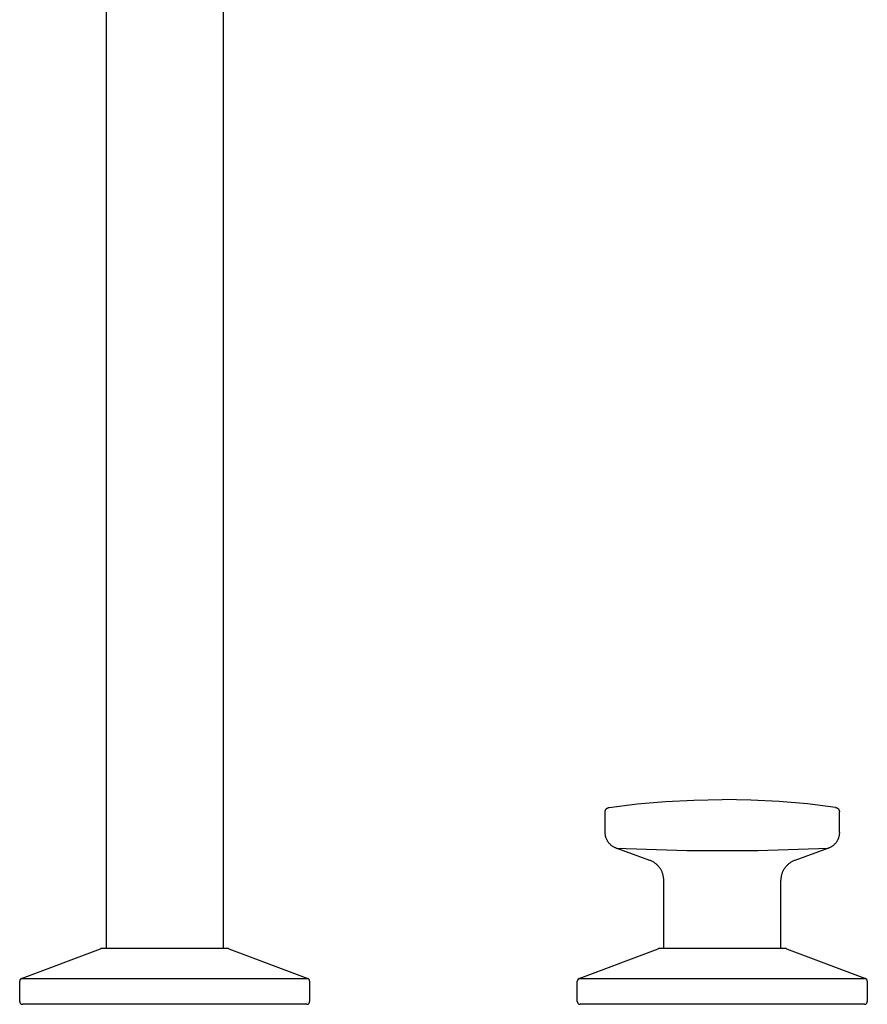
# Model space of a CAD drawing. Units: millimetres. Extents: x -229 to 246, y -392 to 437.
# Drawn here: x 94 to 246, y 84 to 261 of the extents above; entities that cross this region are included whole.
import ezdxf

# ---------------------------------------------------------------- set-up
doc = ezdxf.new("R2010")
doc.units = ezdxf.units.MM
doc.header["$MEASUREMENT"] = 0

msp = doc.modelspace()

# ---------------------------------------------------------------- linework, layer by layer
for p, q in [((109.78, 304.58), (109.78, 110.78)), ((130.78, 304.58), (130.78, 110.78)), ((199.97, 119.52), (205.03, 120.14)), ((205.03, 120.14), (210.1, 120.57)), ((210.1, 120.57), (215.19, 120.84)), ((215.19, 120.84), (220.28, 120.93)), ((225.37, 120.84), (220.28, 120.93)), ((230.46, 120.57), (225.37, 120.84)), ((235.53, 120.14), (230.46, 120.57)), ((240.59, 119.52), (235.53, 120.14)), ((199.28, 118.81), (199.29, 118.84)), ((199.28, 118.79), (199.28, 118.81)), ((199.28, 118.76), (199.28, 118.79)), ((199.28, 118.73), (199.28, 118.76)), ((199.28, 115.04), (199.28, 118.73)), ((199.29, 118.87), (199.3, 118.89)), ((199.29, 118.84), (199.29, 118.87)), ((199.3, 118.92), (199.31, 118.95)), ((199.3, 118.89), (199.3, 118.92)), ((199.31, 118.95), (199.32, 118.97)), ((199.32, 118.97), (199.33, 119)), ((199.33, 119), (199.34, 119.02)), ((199.34, 119.02), (199.35, 119.05)), ((199.35, 119.05), (199.36, 119.07)), ((199.36, 119.07), (199.37, 119.1)), ((199.37, 119.1), (199.38, 119.12)), ((199.38, 119.12), (199.4, 119.15)), ((199.4, 119.15), (199.41, 119.17)), ((199.41, 119.17), (199.43, 119.19)), ((199.43, 119.19), (199.44, 119.21)), ((199.44, 119.21), (199.46, 119.24)), ((199.46, 119.24), (199.48, 119.26)), ((199.48, 119.26), (199.5, 119.28)), ((199.5, 119.28), (199.51, 119.3)), ((199.51, 119.3), (199.53, 119.32)), ((199.53, 119.32), (199.55, 119.33)), ((199.55, 119.33), (199.58, 119.35)), ((199.58, 119.35), (199.6, 119.37)), ((199.6, 119.37), (199.62, 119.38)), ((199.62, 119.38), (199.64, 119.4)), ((199.64, 119.4), (199.66, 119.41)), ((199.66, 119.41), (199.69, 119.43)), ((199.69, 119.43), (199.71, 119.44)), ((199.71, 119.44), (199.74, 119.45)), ((199.74, 119.45), (199.76, 119.46)), ((199.76, 119.46), (199.79, 119.47)), ((199.79, 119.47), (199.81, 119.48)), ((199.81, 119.48), (199.84, 119.49)), ((199.84, 119.49), (199.86, 119.5)), ((199.86, 119.5), (199.89, 119.51)), ((199.89, 119.51), (199.92, 119.51)), ((199.92, 119.51), (199.94, 119.52)), ((199.94, 119.52), (199.97, 119.52)), ((240.59, 119.52), (240.62, 119.52)), ((240.62, 119.52), (240.64, 119.51)), ((240.64, 119.51), (240.67, 119.51)), ((240.67, 119.51), (240.7, 119.5)), ((240.7, 119.5), (240.72, 119.49)), ((240.72, 119.49), (240.75, 119.48)), ((240.75, 119.48), (240.77, 119.47)), ((240.77, 119.47), (240.8, 119.46)), ((240.8, 119.46), (240.82, 119.45)), ((240.82, 119.45), (240.85, 119.44)), ((240.85, 119.44), (240.87, 119.43)), ((240.87, 119.43), (240.9, 119.41)), ((240.9, 119.41), (240.92, 119.4)), ((240.92, 119.4), (240.94, 119.38)), ((240.94, 119.38), (240.96, 119.37)), ((240.96, 119.37), (240.99, 119.35)), ((240.99, 119.35), (241.01, 119.33)), ((241.01, 119.33), (241.03, 119.32)), ((241.03, 119.32), (241.05, 119.3)), ((241.05, 119.3), (241.07, 119.28)), ((241.07, 119.28), (241.08, 119.26)), ((241.08, 119.26), (241.1, 119.24)), ((241.1, 119.24), (241.12, 119.21)), ((241.12, 119.21), (241.13, 119.19)), ((241.13, 119.19), (241.15, 119.17)), ((241.15, 119.17), (241.16, 119.15)), ((241.16, 119.15), (241.18, 119.12)), ((241.18, 119.12), (241.19, 119.1)), ((241.19, 119.1), (241.2, 119.07)), ((241.2, 119.07), (241.21, 119.05)), ((241.21, 119.05), (241.22, 119.02)), ((241.22, 119.02), (241.23, 119)), ((241.23, 119), (241.24, 118.97)), ((241.24, 118.97), (241.25, 118.95)), ((241.25, 118.95), (241.26, 118.92)), ((241.26, 118.92), (241.26, 118.89)), ((241.26, 118.89), (241.27, 118.87)), ((241.27, 118.87), (241.27, 118.84)), ((241.27, 118.84), (241.28, 118.81)), ((241.28, 118.81), (241.28, 118.79)), ((241.28, 118.79), (241.28, 118.76)), ((241.28, 118.76), (241.28, 118.73)), ((241.28, 115.04), (241.28, 118.73)), ((199.28, 114.94), (199.28, 115.04)), ((199.29, 114.83), (199.28, 114.94)), ((199.3, 114.73), (199.29, 114.83)), ((241.27, 114.83), (241.26, 114.73)), ((241.28, 114.94), (241.27, 114.83)), ((241.28, 115.04), (241.28, 114.94)), ((199.31, 114.63), (199.3, 114.73)), ((199.32, 114.53), (199.31, 114.63)), ((199.34, 114.43), (199.32, 114.53)), ((199.36, 114.33), (199.34, 114.43)), ((199.39, 114.23), (199.36, 114.33)), ((199.42, 114.14), (199.39, 114.23)), ((199.45, 114.04), (199.42, 114.14)), ((199.49, 113.94), (199.45, 114.04)), ((199.53, 113.85), (199.49, 113.94)), ((199.57, 113.76), (199.53, 113.85)), ((199.61, 113.67), (199.57, 113.76)), ((199.66, 113.58), (199.61, 113.67)), ((199.71, 113.49), (199.66, 113.58)), ((199.77, 113.4), (199.71, 113.49)), ((199.82, 113.32), (199.77, 113.4)), ((199.88, 113.24), (199.82, 113.32)), ((199.95, 113.15), (199.88, 113.24)), ((200.01, 113.08), (199.95, 113.15)), ((200.08, 113), (200.01, 113.08)), ((200.15, 112.93), (200.08, 113)), ((240.48, 113), (240.41, 112.93)), ((240.55, 113.08), (240.48, 113)), ((240.62, 113.15), (240.55, 113.08)), ((240.68, 113.24), (240.62, 113.15)), ((240.74, 113.32), (240.68, 113.24)), ((240.79, 113.4), (240.74, 113.32)), ((240.85, 113.49), (240.79, 113.4)), ((240.9, 113.58), (240.85, 113.49)), ((240.95, 113.67), (240.9, 113.58)), ((240.99, 113.76), (240.95, 113.67)), ((241.04, 113.85), (240.99, 113.76)), ((241.07, 113.94), (241.04, 113.85)), ((241.11, 114.04), (241.07, 113.94)), ((241.14, 114.14), (241.11, 114.04)), ((241.17, 114.23), (241.14, 114.14)), ((241.2, 114.33), (241.17, 114.23)), ((241.22, 114.43), (241.2, 114.33)), ((241.24, 114.53), (241.22, 114.43)), ((241.25, 114.63), (241.24, 114.53)), ((241.26, 114.73), (241.25, 114.63)), ((200.22, 112.86), (200.15, 112.93)), ((200.3, 112.79), (200.22, 112.86)), ((200.37, 112.72), (200.3, 112.79)), ((200.45, 112.66), (200.37, 112.72)), ((200.54, 112.6), (200.45, 112.66)), ((200.62, 112.54), (200.54, 112.6)), ((200.71, 112.48), (200.62, 112.54)), ((200.79, 112.43), (200.71, 112.48)), ((200.88, 112.38), (200.79, 112.43)), ((200.97, 112.34), (200.88, 112.38)), ((201.07, 112.3), (200.97, 112.34)), ((201.16, 112.26), (201.07, 112.3)), ((201.25, 112.22), (201.16, 112.26)), ((207.28, 110.03), (201.25, 112.22)), ((201.25, 112.22), (213.94, 111.79)), ((213.94, 111.79), (226.62, 111.79)), ((226.62, 111.79), (239.31, 112.22)), ((239.31, 112.22), (233.28, 110.03)), ((239.4, 112.26), (239.31, 112.22)), ((239.5, 112.3), (239.4, 112.26)), ((239.59, 112.34), (239.5, 112.3)), ((239.68, 112.38), (239.59, 112.34)), ((239.77, 112.43), (239.68, 112.38)), ((239.86, 112.48), (239.77, 112.43)), ((239.94, 112.54), (239.86, 112.48)), ((240.03, 112.6), (239.94, 112.54)), ((240.11, 112.66), (240.03, 112.6)), ((240.19, 112.72), (240.11, 112.66)), ((240.26, 112.79), (240.19, 112.72)), ((240.34, 112.86), (240.26, 112.79)), ((240.41, 112.93), (240.34, 112.86)), ((109.78, 110.78), (109.78, 94.23)), ((130.78, 110.78), (130.78, 94.23)), ((207.4, 109.98), (207.28, 110.03)), ((207.52, 109.93), (207.4, 109.98)), ((207.64, 109.88), (207.52, 109.93)), ((207.75, 109.82), (207.64, 109.88)), ((207.86, 109.76), (207.75, 109.82)), ((207.98, 109.69), (207.86, 109.76)), ((208.08, 109.62), (207.98, 109.69)), ((208.19, 109.55), (208.08, 109.62)), ((208.29, 109.47), (208.19, 109.55)), ((208.39, 109.39), (208.29, 109.47)), ((232.27, 109.47), (232.17, 109.39)), ((232.37, 109.55), (232.27, 109.47)), ((232.48, 109.62), (232.37, 109.55)), ((232.59, 109.69), (232.48, 109.62)), ((232.7, 109.76), (232.59, 109.69)), ((232.81, 109.82), (232.7, 109.76)), ((232.92, 109.88), (232.81, 109.82)), ((233.04, 109.93), (232.92, 109.88)), ((233.16, 109.98), (233.04, 109.93)), ((233.28, 110.03), (233.16, 109.98)), ((208.49, 109.31), (208.39, 109.39)), ((208.59, 109.22), (208.49, 109.31)), ((208.68, 109.13), (208.59, 109.22)), ((208.77, 109.04), (208.68, 109.13)), ((208.86, 108.94), (208.77, 109.04)), ((208.94, 108.84), (208.86, 108.94)), ((209.02, 108.74), (208.94, 108.84)), ((209.09, 108.63), (209.02, 108.74)), ((209.17, 108.53), (209.09, 108.63)), ((209.23, 108.42), (209.17, 108.53)), ((209.3, 108.31), (209.23, 108.42)), ((209.36, 108.19), (209.3, 108.31)), ((209.42, 108.08), (209.36, 108.19)), ((209.47, 107.96), (209.42, 108.08)), ((209.52, 107.84), (209.47, 107.96)), ((209.56, 107.72), (209.52, 107.84)), ((209.6, 107.6), (209.56, 107.72)), ((231, 107.72), (230.96, 107.6)), ((231.04, 107.84), (231, 107.72)), ((231.09, 107.96), (231.04, 107.84)), ((231.14, 108.08), (231.09, 107.96)), ((231.2, 108.19), (231.14, 108.08)), ((231.26, 108.31), (231.2, 108.19)), ((231.33, 108.42), (231.26, 108.31)), ((231.4, 108.53), (231.33, 108.42)), ((231.47, 108.63), (231.4, 108.53)), ((231.54, 108.74), (231.47, 108.63)), ((231.62, 108.84), (231.54, 108.74)), ((231.71, 108.94), (231.62, 108.84)), ((231.79, 109.04), (231.71, 108.94)), ((231.88, 109.13), (231.79, 109.04)), ((231.97, 109.22), (231.88, 109.13)), ((232.07, 109.31), (231.97, 109.22)), ((232.17, 109.39), (232.07, 109.31)), ((209.64, 107.47), (209.6, 107.6)), ((209.67, 107.35), (209.64, 107.47)), ((209.7, 107.22), (209.67, 107.35)), ((209.73, 107.1), (209.7, 107.22)), ((209.75, 106.97), (209.73, 107.1)), ((209.76, 106.84), (209.75, 106.97)), ((209.77, 106.71), (209.76, 106.84)), ((209.78, 106.58), (209.77, 106.71)), ((209.78, 106.46), (209.78, 106.58)), ((209.78, 94.23), (209.78, 106.46)), ((230.79, 106.71), (230.78, 106.58)), ((230.78, 106.58), (230.78, 106.46)), ((230.78, 94.23), (230.78, 106.46)), ((230.8, 106.84), (230.79, 106.71)), ((230.82, 106.97), (230.8, 106.84)), ((230.84, 107.1), (230.82, 106.97)), ((230.86, 107.22), (230.84, 107.1)), ((230.89, 107.35), (230.86, 107.22)), ((230.92, 107.47), (230.89, 107.35)), ((230.96, 107.6), (230.92, 107.47)), ((94.6, 88.85), (108.8, 94.19)), ((108.82, 94.2), (108.8, 94.19)), ((108.84, 94.2), (108.82, 94.2)), ((108.85, 94.21), (108.84, 94.2)), ((108.87, 94.21), (108.85, 94.21)), ((108.88, 94.22), (108.87, 94.21)), ((108.9, 94.22), (108.88, 94.22)), ((108.92, 94.22), (108.9, 94.22)), ((108.93, 94.22), (108.92, 94.22)), ((108.95, 94.22), (108.93, 94.22)), ((108.96, 94.23), (108.95, 94.22)), ((108.98, 94.23), (108.96, 94.23)), ((131.58, 94.23), (108.98, 94.23)), ((131.6, 94.23), (131.58, 94.23)), ((131.61, 94.22), (131.6, 94.23)), ((131.63, 94.22), (131.61, 94.22)), ((131.65, 94.22), (131.63, 94.22)), ((131.66, 94.22), (131.65, 94.22)), ((131.68, 94.22), (131.66, 94.22)), ((131.69, 94.21), (131.68, 94.22)), ((131.71, 94.21), (131.69, 94.21)), ((131.73, 94.2), (131.71, 94.21)), ((131.74, 94.2), (131.73, 94.2)), ((131.76, 94.19), (131.74, 94.2)), ((131.76, 94.19), (145.96, 88.85)), ((194.6, 88.85), (208.8, 94.19)), ((208.82, 94.2), (208.8, 94.19)), ((208.84, 94.2), (208.82, 94.2)), ((208.85, 94.21), (208.84, 94.2)), ((208.87, 94.21), (208.85, 94.21)), ((208.88, 94.22), (208.87, 94.21)), ((208.9, 94.22), (208.88, 94.22)), ((208.92, 94.22), (208.9, 94.22)), ((208.93, 94.22), (208.92, 94.22)), ((208.95, 94.22), (208.93, 94.22)), ((208.96, 94.23), (208.95, 94.22)), ((208.98, 94.23), (208.96, 94.23)), ((231.58, 94.23), (208.98, 94.23)), ((231.6, 94.23), (231.58, 94.23)), ((231.61, 94.22), (231.6, 94.23)), ((231.63, 94.22), (231.61, 94.22)), ((231.65, 94.22), (231.63, 94.22)), ((231.66, 94.22), (231.65, 94.22)), ((231.68, 94.22), (231.66, 94.22)), ((231.69, 94.21), (231.68, 94.22)), ((231.71, 94.21), (231.69, 94.21)), ((231.73, 94.2), (231.71, 94.21)), ((231.74, 94.2), (231.73, 94.2)), ((231.76, 94.19), (231.74, 94.2)), ((231.76, 94.19), (245.96, 88.85)), ((94.29, 88.45), (94.28, 88.43)), ((94.28, 88.43), (94.28, 88.41)), ((94.28, 88.41), (94.28, 88.4)), ((94.28, 88.4), (94.28, 88.38)), ((94.28, 84.73), (94.28, 88.38)), ((94.3, 88.5), (94.29, 88.48)), ((94.29, 88.48), (94.29, 88.47)), ((94.29, 88.47), (94.29, 88.45)), ((94.31, 88.55), (94.3, 88.53)), ((94.3, 88.53), (94.3, 88.52)), ((94.3, 88.52), (94.3, 88.5)), ((94.32, 88.57), (94.31, 88.55)), ((94.33, 88.6), (94.32, 88.58)), ((94.32, 88.58), (94.32, 88.57)), ((94.34, 88.61), (94.33, 88.6)), ((94.35, 88.63), (94.34, 88.61)), ((94.36, 88.64), (94.35, 88.63)), ((94.37, 88.67), (94.36, 88.66)), ((94.36, 88.66), (94.36, 88.64)), ((94.38, 88.69), (94.37, 88.67)), ((94.4, 88.7), (94.38, 88.69)), ((94.41, 88.71), (94.4, 88.7)), ((94.42, 88.72), (94.41, 88.71)), ((94.43, 88.74), (94.42, 88.72)), ((94.44, 88.75), (94.43, 88.74)), ((94.46, 88.76), (94.44, 88.75)), ((94.47, 88.77), (94.46, 88.76)), ((94.48, 88.78), (94.47, 88.77)), ((94.5, 88.79), (94.48, 88.78)), ((94.51, 88.8), (94.5, 88.79)), ((94.53, 88.81), (94.51, 88.8)), ((94.54, 88.82), (94.53, 88.81)), ((94.56, 88.83), (94.54, 88.82)), ((94.57, 88.83), (94.56, 88.83)), ((94.59, 88.84), (94.57, 88.83)), ((94.6, 88.85), (94.59, 88.84)), ((94.6, 88.85), (145.96, 88.85)), ((145.97, 88.84), (145.96, 88.85)), ((145.99, 88.83), (145.97, 88.84)), ((146, 88.83), (145.99, 88.83)), ((146.02, 88.82), (146, 88.83)), ((146.03, 88.81), (146.02, 88.82)), ((146.05, 88.8), (146.03, 88.81)), ((146.06, 88.79), (146.05, 88.8)), ((146.08, 88.78), (146.06, 88.79)), ((146.09, 88.77), (146.08, 88.78)), ((146.1, 88.76), (146.09, 88.77)), ((146.12, 88.75), (146.1, 88.76)), ((146.13, 88.74), (146.12, 88.75)), ((146.14, 88.72), (146.13, 88.74)), ((146.15, 88.71), (146.14, 88.72)), ((146.17, 88.7), (146.15, 88.71)), ((146.18, 88.69), (146.17, 88.7)), ((146.19, 88.67), (146.18, 88.69)), ((146.2, 88.66), (146.19, 88.67)), ((146.21, 88.64), (146.2, 88.66)), ((146.21, 88.63), (146.21, 88.64)), ((146.22, 88.61), (146.21, 88.63)), ((146.23, 88.6), (146.22, 88.61)), ((146.24, 88.58), (146.23, 88.6)), ((146.24, 88.57), (146.24, 88.58)), ((146.25, 88.55), (146.24, 88.57)), ((146.26, 88.53), (146.25, 88.55)), ((146.26, 88.52), (146.26, 88.53)), ((146.27, 88.5), (146.26, 88.52)), ((146.27, 88.48), (146.27, 88.5)), ((146.27, 88.47), (146.27, 88.48)), ((146.28, 88.45), (146.27, 88.47)), ((146.28, 88.43), (146.28, 88.45)), ((146.28, 88.41), (146.28, 88.43)), ((146.28, 88.4), (146.28, 88.41)), ((146.28, 88.38), (146.28, 88.4)), ((146.28, 88.38), (146.28, 84.73)), ((194.29, 88.45), (194.28, 88.43)), ((194.28, 88.43), (194.28, 88.41)), ((194.28, 88.41), (194.28, 88.4)), ((194.28, 88.4), (194.28, 88.38)), ((194.28, 84.73), (194.28, 88.38)), ((194.3, 88.5), (194.29, 88.48)), ((194.29, 88.48), (194.29, 88.47)), ((194.29, 88.47), (194.29, 88.45)), ((194.31, 88.55), (194.3, 88.53)), ((194.3, 88.53), (194.3, 88.52)), ((194.3, 88.52), (194.3, 88.5)), ((194.32, 88.57), (194.31, 88.55)), ((194.33, 88.6), (194.32, 88.58)), ((194.32, 88.58), (194.32, 88.57)), ((194.34, 88.61), (194.33, 88.6)), ((194.35, 88.63), (194.34, 88.61)), ((194.36, 88.64), (194.35, 88.63)), ((194.37, 88.67), (194.36, 88.66)), ((194.36, 88.66), (194.36, 88.64)), ((194.38, 88.69), (194.37, 88.67)), ((194.4, 88.7), (194.38, 88.69)), ((194.41, 88.71), (194.4, 88.7)), ((194.42, 88.72), (194.41, 88.71)), ((194.43, 88.74), (194.42, 88.72)), ((194.44, 88.75), (194.43, 88.74)), ((194.46, 88.76), (194.44, 88.75)), ((194.47, 88.77), (194.46, 88.76)), ((194.48, 88.78), (194.47, 88.77)), ((194.5, 88.79), (194.48, 88.78)), ((194.51, 88.8), (194.5, 88.79)), ((194.53, 88.81), (194.51, 88.8)), ((194.54, 88.82), (194.53, 88.81)), ((194.56, 88.83), (194.54, 88.82)), ((194.57, 88.83), (194.56, 88.83)), ((194.59, 88.84), (194.57, 88.83)), ((194.6, 88.85), (194.59, 88.84)), ((194.6, 88.85), (245.96, 88.85)), ((245.97, 88.84), (245.96, 88.85)), ((245.99, 88.83), (245.97, 88.84)), ((246, 88.83), (245.99, 88.83)), ((246.02, 88.82), (246, 88.83)), ((246.03, 88.81), (246.02, 88.82)), ((246.05, 88.8), (246.03, 88.81)), ((246.06, 88.79), (246.05, 88.8)), ((246.08, 88.78), (246.06, 88.79)), ((246.09, 88.77), (246.08, 88.78)), ((246.1, 88.76), (246.09, 88.77)), ((246.12, 88.75), (246.1, 88.76)), ((246.13, 88.74), (246.12, 88.75)), ((246.14, 88.72), (246.13, 88.74)), ((246.15, 88.71), (246.14, 88.72)), ((246.17, 88.7), (246.15, 88.71)), ((246.18, 88.69), (246.17, 88.7)), ((246.19, 88.67), (246.18, 88.69)), ((246.2, 88.66), (246.19, 88.67)), ((246.21, 88.64), (246.2, 88.66)), ((246.21, 88.63), (246.21, 88.64)), ((246.22, 88.61), (246.21, 88.63)), ((246.23, 88.6), (246.22, 88.61)), ((246.24, 88.58), (246.23, 88.6)), ((246.24, 88.57), (246.24, 88.58)), ((246.25, 88.55), (246.24, 88.57)), ((246.26, 88.53), (246.25, 88.55)), ((246.26, 88.52), (246.26, 88.53)), ((246.27, 88.5), (246.26, 88.52)), ((246.27, 88.48), (246.27, 88.5)), ((246.27, 88.47), (246.27, 88.48)), ((246.28, 88.45), (246.27, 88.47)), ((246.28, 88.43), (246.28, 88.45)), ((246.28, 88.41), (246.28, 88.43)), ((246.28, 88.4), (246.28, 88.41)), ((246.28, 88.38), (246.28, 88.4)), ((246.28, 88.38), (246.28, 84.73)), ((94.28, 84.73), (94.28, 84.71)), ((94.28, 84.71), (94.28, 84.69)), ((94.28, 84.69), (94.28, 84.67)), ((94.28, 84.67), (94.29, 84.66)), ((94.29, 84.66), (94.29, 84.64)), ((94.29, 84.64), (94.29, 84.62)), ((94.29, 84.62), (94.29, 84.61)), ((94.29, 84.61), (94.3, 84.59)), ((94.3, 84.59), (94.3, 84.57)), ((94.3, 84.57), (94.31, 84.56)), ((94.31, 84.56), (94.32, 84.54)), ((94.32, 84.54), (94.32, 84.53)), ((94.32, 84.53), (94.33, 84.51)), ((94.33, 84.51), (94.34, 84.5)), ((94.34, 84.5), (94.34, 84.48)), ((94.34, 84.48), (94.35, 84.47)), ((94.35, 84.47), (94.36, 84.45)), ((94.36, 84.45), (94.37, 84.44)), ((94.37, 84.44), (94.38, 84.42)), ((94.38, 84.42), (94.39, 84.41)), ((94.39, 84.41), (94.4, 84.4)), ((94.4, 84.4), (94.42, 84.38)), ((94.42, 84.38), (94.43, 84.37)), ((94.43, 84.37), (94.44, 84.36)), ((94.44, 84.36), (94.45, 84.35)), ((94.45, 84.35), (94.46, 84.34)), ((94.46, 84.34), (94.48, 84.33)), ((94.48, 84.33), (94.49, 84.32)), ((94.49, 84.32), (94.51, 84.31)), ((94.51, 84.31), (94.52, 84.3)), ((94.52, 84.3), (94.54, 84.29)), ((94.54, 84.29), (94.55, 84.28)), ((94.55, 84.28), (94.57, 84.27)), ((94.57, 84.27), (94.58, 84.27)), ((94.58, 84.27), (94.6, 84.26)), ((94.6, 84.26), (94.61, 84.25)), ((94.61, 84.25), (94.63, 84.25)), ((94.63, 84.25), (94.65, 84.24)), ((94.65, 84.24), (94.66, 84.24)), ((94.66, 84.24), (94.68, 84.24)), ((94.68, 84.24), (94.7, 84.23)), ((94.7, 84.23), (94.71, 84.23)), ((94.71, 84.23), (94.73, 84.23)), ((94.73, 84.23), (94.75, 84.23)), ((94.75, 84.23), (94.76, 84.23)), ((94.76, 84.23), (94.78, 84.23)), ((145.78, 84.23), (94.78, 84.23)), ((145.78, 84.23), (145.8, 84.23)), ((145.8, 84.23), (145.81, 84.23)), ((145.81, 84.23), (145.83, 84.23)), ((145.83, 84.23), (145.85, 84.23)), ((145.85, 84.23), (145.87, 84.23)), ((145.87, 84.23), (145.88, 84.24)), ((145.88, 84.24), (145.9, 84.24)), ((145.9, 84.24), (145.92, 84.24)), ((145.92, 84.24), (145.93, 84.25)), ((145.93, 84.25), (145.95, 84.25)), ((145.95, 84.25), (145.96, 84.26)), ((145.96, 84.26), (145.98, 84.27)), ((145.98, 84.27), (146, 84.27)), ((146, 84.27), (146.01, 84.28)), ((146.01, 84.28), (146.03, 84.29)), ((146.03, 84.29), (146.04, 84.3)), ((146.04, 84.3), (146.05, 84.31)), ((146.05, 84.31), (146.07, 84.32)), ((146.07, 84.32), (146.08, 84.33)), ((146.08, 84.33), (146.1, 84.34)), ((146.1, 84.34), (146.11, 84.35)), ((146.11, 84.35), (146.12, 84.36)), ((146.12, 84.36), (146.13, 84.37)), ((146.13, 84.37), (146.15, 84.38)), ((146.15, 84.38), (146.16, 84.4)), ((146.16, 84.4), (146.17, 84.41)), ((146.17, 84.41), (146.18, 84.42)), ((146.18, 84.42), (146.19, 84.44)), ((146.19, 84.44), (146.2, 84.45)), ((146.2, 84.45), (146.21, 84.47)), ((146.21, 84.47), (146.22, 84.48)), ((146.22, 84.5), (146.23, 84.51)), ((146.22, 84.48), (146.22, 84.5)), ((146.23, 84.51), (146.24, 84.53)), ((146.24, 84.53), (146.25, 84.54)), ((146.25, 84.56), (146.26, 84.57)), ((146.25, 84.54), (146.25, 84.56)), ((146.26, 84.59), (146.27, 84.61)), ((146.26, 84.57), (146.26, 84.59)), ((146.27, 84.64), (146.28, 84.66)), ((146.27, 84.62), (146.27, 84.64)), ((146.27, 84.61), (146.27, 84.62)), ((146.28, 84.71), (146.28, 84.73)), ((146.28, 84.69), (146.28, 84.71)), ((146.28, 84.67), (146.28, 84.69)), ((146.28, 84.66), (146.28, 84.67)), ((194.28, 84.73), (194.28, 84.71)), ((194.28, 84.71), (194.28, 84.69)), ((194.28, 84.69), (194.28, 84.67)), ((194.28, 84.67), (194.29, 84.66)), ((194.29, 84.66), (194.29, 84.64)), ((194.29, 84.64), (194.29, 84.62)), ((194.29, 84.62), (194.29, 84.61)), ((194.29, 84.61), (194.3, 84.59)), ((194.3, 84.59), (194.3, 84.57)), ((194.3, 84.57), (194.31, 84.56)), ((194.31, 84.56), (194.32, 84.54)), ((194.32, 84.54), (194.32, 84.53)), ((194.32, 84.53), (194.33, 84.51)), ((194.33, 84.51), (194.34, 84.5)), ((194.34, 84.5), (194.34, 84.48)), ((194.34, 84.48), (194.35, 84.47)), ((194.35, 84.47), (194.36, 84.45)), ((194.36, 84.45), (194.37, 84.44)), ((194.37, 84.44), (194.38, 84.42)), ((194.38, 84.42), (194.39, 84.41)), ((194.39, 84.41), (194.4, 84.4)), ((194.4, 84.4), (194.42, 84.38)), ((194.42, 84.38), (194.43, 84.37)), ((194.43, 84.37), (194.44, 84.36)), ((194.44, 84.36), (194.45, 84.35)), ((194.45, 84.35), (194.46, 84.34)), ((194.46, 84.34), (194.48, 84.33)), ((194.48, 84.33), (194.49, 84.32)), ((194.49, 84.32), (194.51, 84.31)), ((194.51, 84.31), (194.52, 84.3)), ((194.52, 84.3), (194.54, 84.29)), ((194.54, 84.29), (194.55, 84.28)), ((194.55, 84.28), (194.57, 84.27)), ((194.57, 84.27), (194.58, 84.27)), ((194.58, 84.27), (194.6, 84.26)), ((194.6, 84.26), (194.61, 84.25)), ((194.61, 84.25), (194.63, 84.25)), ((194.63, 84.25), (194.65, 84.24)), ((194.65, 84.24), (194.66, 84.24)), ((194.66, 84.24), (194.68, 84.24)), ((194.68, 84.24), (194.7, 84.23)), ((194.7, 84.23), (194.71, 84.23)), ((194.71, 84.23), (194.73, 84.23)), ((194.73, 84.23), (194.75, 84.23)), ((194.75, 84.23), (194.76, 84.23)), ((194.76, 84.23), (194.78, 84.23)), ((245.78, 84.23), (194.78, 84.23)), ((245.78, 84.23), (245.8, 84.23)), ((245.8, 84.23), (245.81, 84.23)), ((245.81, 84.23), (245.83, 84.23)), ((245.83, 84.23), (245.85, 84.23)), ((245.85, 84.23), (245.87, 84.23)), ((245.87, 84.23), (245.88, 84.24)), ((245.88, 84.24), (245.9, 84.24)), ((245.9, 84.24), (245.92, 84.24)), ((245.92, 84.24), (245.93, 84.25)), ((245.93, 84.25), (245.95, 84.25)), ((245.95, 84.25), (245.96, 84.26)), ((245.96, 84.26), (245.98, 84.27)), ((245.98, 84.27), (246, 84.27)), ((246, 84.27), (246.01, 84.28)), ((246.01, 84.28), (246.03, 84.29)), ((246.03, 84.29), (246.04, 84.3)), ((246.04, 84.3), (246.05, 84.31)), ((246.05, 84.31), (246.07, 84.32)), ((246.07, 84.32), (246.08, 84.33)), ((246.08, 84.33), (246.1, 84.34)), ((246.1, 84.34), (246.11, 84.35)), ((246.11, 84.35), (246.12, 84.36)), ((246.12, 84.36), (246.13, 84.37)), ((246.13, 84.37), (246.15, 84.38)), ((246.15, 84.38), (246.16, 84.4)), ((246.16, 84.4), (246.17, 84.41)), ((246.17, 84.41), (246.18, 84.42)), ((246.18, 84.42), (246.19, 84.44)), ((246.19, 84.44), (246.2, 84.45)), ((246.2, 84.45), (246.21, 84.47)), ((246.21, 84.47), (246.22, 84.48)), ((246.22, 84.5), (246.23, 84.51)), ((246.22, 84.48), (246.22, 84.5)), ((246.23, 84.51), (246.24, 84.53)), ((246.24, 84.53), (246.25, 84.54)), ((246.25, 84.56), (246.26, 84.57)), ((246.25, 84.54), (246.25, 84.56)), ((246.26, 84.59), (246.27, 84.61)), ((246.26, 84.57), (246.26, 84.59)), ((246.27, 84.64), (246.28, 84.66)), ((246.27, 84.62), (246.27, 84.64)), ((246.27, 84.61), (246.27, 84.62)), ((246.28, 84.71), (246.28, 84.73)), ((246.28, 84.69), (246.28, 84.71)), ((246.28, 84.67), (246.28, 84.69)), ((246.28, 84.66), (246.28, 84.67))]:
    msp.add_line(p, q)

doc.saveas('drawing.dxf')
